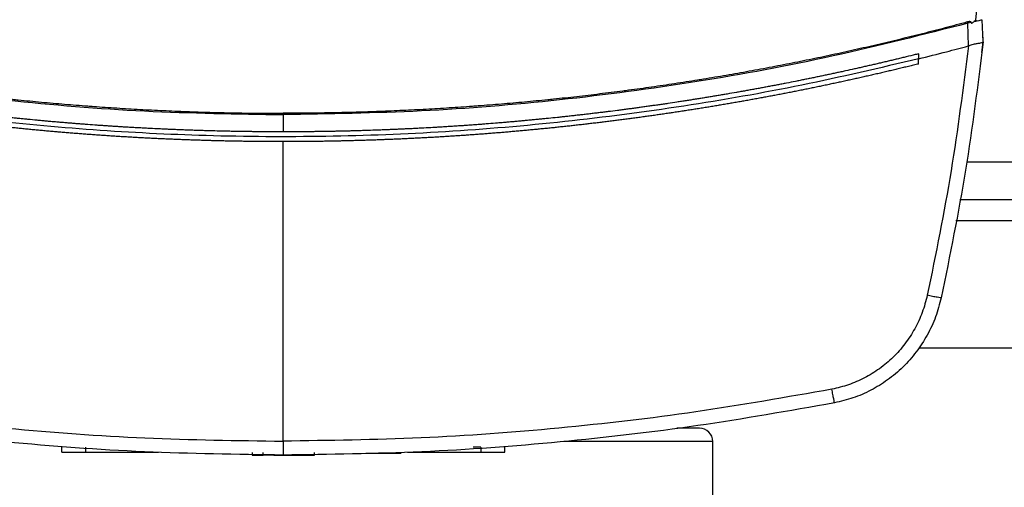
# Model space of a CAD drawing. Extents: x 0.4 to 10.6, y 0.4 to 8.1.
# Drawn here: x 6.9 to 7.4, y 5.4 to 5.6 of the extents above; entities that cross this region are included whole.
import ezdxf

# ---------------------------------------------------------------- set-up
doc = ezdxf.new("R2010")
doc.units = 0
doc.linetypes.add('SLD-SOLID', pattern=[0])
doc.layers.get('0').update_dxf_attribs({"linetype": 'CONTINUOUS'})

msp = doc.modelspace()

# ---------------------------------------------------------------- linework, layer by layer
at = {"color": 7, "linetype": 'SLD-SOLID'}
for p, q in [((7.36829, 5.64869), (7.36968, 5.66253)), ((7.36617, 5.64754), (7.36457, 5.64717)), ((7.36493, 5.63662), (7.36457, 5.64717)), ((7.36617, 5.64754), (7.36626, 5.64699)), ((7.37164, 5.63845), (7.37129, 5.6487)), ((7.3715, 5.64313), (7.37148, 5.64313)), ((7.37166, 5.63846), (7.3715, 5.64313)), ((7.36492, 5.63663), (7.3648, 5.63659)), ((7.37111, 5.63359), (7.37166, 5.63846)), ((7.34169, 5.63295), (7.34169, 5.6306)), ((7.37109, 5.63359), (7.37111, 5.63359)), ((7.34169, 5.62826), (7.34169, 5.6306)), ((7.04612, 5.60467), (7.04612, 5.59666)), ((7.04612, 5.45291), (7.04612, 5.59211)), ((7.36087, 5.5652), (7.51878, 5.5652)), ((7.34182, 5.4963), (7.53782, 5.4963)), ((6.94325, 5.44781), (6.94325, 5.45008)), ((6.95444, 5.44781), (6.95444, 5.45008)), ((7.13806, 5.45008), (7.13457, 5.45008)), ((7.13806, 5.45008), (7.13806, 5.44781)), ((7.14925, 5.44781), (7.14925, 5.45008)), ((7.24596, 5.41646), (7.24596, 5.45271)), ((6.95444, 5.44781), (6.98826, 5.44781)), ((6.9831, 5.44781), (6.9831, 5.44758)), ((7.03178, 5.44758), (7.03178, 5.44644)), ((7.03178, 5.44644), (7.03695, 5.44644)), ((7.03695, 5.44644), (7.03695, 5.44758)), ((7.05011, 5.44644), (7.05225, 5.44644)), ((7.06073, 5.44644), (7.06073, 5.44758)), ((7.08469, 5.44735), (7.09888, 5.44735)), ((7.10398, 5.44781), (7.13806, 5.44781)), ((7.1094, 5.44758), (7.1094, 5.44781))]:
    msp.add_line(p, q, dxfattribs=at)
at = {"color": 8, "linetype": 'SLD-SOLID'}
for p, q in [((7.51566, 5.58254), (7.36398, 5.58254)), ((7.52065, 5.55535), (7.35899, 5.55535)), ((7.24596, 5.45271), (7.17677, 5.45271))]:
    msp.add_line(p, q, dxfattribs=at)
at = {"color": 7, "linetype": 'SLD-SOLID'}
msp.add_arc((7.23971, 5.45271), 0.00625, 0, 90, dxfattribs=at)
for points, knots in [([(6.72768, 5.64717), (6.74851, 5.64185), (6.79016, 5.63122), (6.85358, 5.61949), (6.91746, 5.61097), (6.98171, 5.60566), (7.02465, 5.605), (7.04612, 5.60467)], [0, 0, 0, 0, 0.200134, 0.400179, 0.600157, 0.80009, 1, 1, 1, 1]), ([(6.72783, 5.64775), (6.72826, 5.64763), (6.73044, 5.64704), (6.73436, 5.64599), (6.73959, 5.64461), (6.74482, 5.64326), (6.75006, 5.64193), (6.75531, 5.64063), (6.76057, 5.63934), (6.76582, 5.63808), (6.77109, 5.63685), (6.77548, 5.63584), (6.77988, 5.63484), (6.78428, 5.63386), (6.78956, 5.6327), (6.79485, 5.63157), (6.80014, 5.63047), (6.80544, 5.62938), (6.81074, 5.62832), (6.81516, 5.62746), (6.81959, 5.62661), (6.82402, 5.62578), (6.82934, 5.6248), (6.83466, 5.62385), (6.83999, 5.62292), (6.84532, 5.62201), (6.84977, 5.62127), (6.85422, 5.62055), (6.85867, 5.61985), (6.86401, 5.61902), (6.86936, 5.61823), (6.87471, 5.61745), (6.88007, 5.6167), (6.88453, 5.61609), (6.889, 5.6155), (6.89347, 5.61492), (6.89884, 5.61426), (6.90421, 5.61361), (6.90958, 5.61299), (6.91495, 5.61239), (6.91943, 5.61192), (6.92392, 5.61146), (6.9284, 5.61101), (6.93379, 5.6105), (6.93917, 5.61001), (6.94456, 5.60954), (6.94995, 5.6091), (6.95444, 5.60876), (6.95894, 5.60842), (6.96343, 5.60811), (6.96883, 5.60775), (6.97423, 5.60742), (6.97963, 5.60711), (6.98503, 5.60683), (6.99043, 5.60657), (6.99493, 5.60637), (6.99943, 5.60619), (7.00394, 5.60602), (7.00934, 5.60584), (7.01475, 5.60569), (7.02015, 5.60556), (7.02556, 5.60546), (7.03007, 5.60539), (7.03457, 5.60534), (7.03962, 5.6053), (7.04377, 5.60529), (7.04612, 5.60529)], [0, 0, 0, 0, 0.004198, 0.02099, 0.037782, 0.054574, 0.071366, 0.088158, 0.10495, 0.121742, 0.138534, 0.155326, 0.163722, 0.180514, 0.197306, 0.214099, 0.230891, 0.247683, 0.264475, 0.281267, 0.289663, 0.306455, 0.323247, 0.340039, 0.356831, 0.373623, 0.390415, 0.398811, 0.415603, 0.432395, 0.449187, 0.465979, 0.482771, 0.499563, 0.507959, 0.524751, 0.541544, 0.558336, 0.575127, 0.59192, 0.608712, 0.617108, 0.6339, 0.650692, 0.667484, 0.684276, 0.701068, 0.71786, 0.726256, 0.743048, 0.75984, 0.776632, 0.793424, 0.810216, 0.827008, 0.8438, 0.852196, 0.868988, 0.88578, 0.902573, 0.919364, 0.936157, 0.952948, 0.961345, 0.978137, 1, 1, 1, 1]), ([(7.36441, 5.64775), (7.36398, 5.64763), (7.3618, 5.64704), (7.35788, 5.64599), (7.35265, 5.64461), (7.34742, 5.64326), (7.34218, 5.64193), (7.33693, 5.64063), (7.33168, 5.63934), (7.32642, 5.63808), (7.32115, 5.63685), (7.31676, 5.63584), (7.31236, 5.63484), (7.30797, 5.63386), (7.30268, 5.6327), (7.29739, 5.63157), (7.2921, 5.63047), (7.2868, 5.62938), (7.2815, 5.62832), (7.27708, 5.62746), (7.27265, 5.62661), (7.26822, 5.62578), (7.2629, 5.6248), (7.25758, 5.62385), (7.25225, 5.62292), (7.24692, 5.62201), (7.24247, 5.62127), (7.23803, 5.62055), (7.23357, 5.61985), (7.22823, 5.61902), (7.22288, 5.61823), (7.21753, 5.61745), (7.21217, 5.6167), (7.20771, 5.61609), (7.20324, 5.6155), (7.19877, 5.61492), (7.1934, 5.61426), (7.18804, 5.61361), (7.18266, 5.61299), (7.17729, 5.61239), (7.17281, 5.61192), (7.16832, 5.61146), (7.16384, 5.61101), (7.15846, 5.6105), (7.15307, 5.61001), (7.14768, 5.60954), (7.14229, 5.6091), (7.1378, 5.60876), (7.1333, 5.60842), (7.12881, 5.60811), (7.12341, 5.60775), (7.11802, 5.60742), (7.11262, 5.60711), (7.10722, 5.60683), (7.10181, 5.60657), (7.09731, 5.60637), (7.09281, 5.60619), (7.08831, 5.60602), (7.0829, 5.60584), (7.07749, 5.60569), (7.07209, 5.60556), (7.06668, 5.60546), (7.06217, 5.60539), (7.05767, 5.60534), (7.05262, 5.6053), (7.04847, 5.60529), (7.04612, 5.60529)], [0, 0, 0, 0, 0.004198, 0.02099, 0.037782, 0.054574, 0.071366, 0.088158, 0.10495, 0.121742, 0.138534, 0.155326, 0.163722, 0.180514, 0.197306, 0.214099, 0.230891, 0.247683, 0.264475, 0.281267, 0.289663, 0.306455, 0.323247, 0.340039, 0.356831, 0.373623, 0.390415, 0.398811, 0.415603, 0.432395, 0.449187, 0.465979, 0.482771, 0.499563, 0.507959, 0.524751, 0.541543, 0.558336, 0.575127, 0.59192, 0.608712, 0.617108, 0.6339, 0.650692, 0.667484, 0.684276, 0.701068, 0.71786, 0.726256, 0.743048, 0.75984, 0.776632, 0.793424, 0.810216, 0.827008, 0.8438, 0.852196, 0.868988, 0.88578, 0.902572, 0.919364, 0.936157, 0.952948, 0.961344, 0.978137, 1, 1, 1, 1]), ([(7.36457, 5.64717), (7.34374, 5.64185), (7.30208, 5.63122), (7.23866, 5.61949), (7.17478, 5.61097), (7.11054, 5.60566), (7.06759, 5.605), (7.04612, 5.60467)], [0, 0, 0, 0, 0.200134, 0.400179, 0.600157, 0.80009, 1, 1, 1, 1]), ([(7.36617, 5.64754), (7.36616, 5.64757), (7.36614, 5.64763), (7.36606, 5.64773), (7.36589, 5.64782), (7.3656, 5.64789), (7.36508, 5.6479), (7.36468, 5.64781), (7.36441, 5.64775)], [0, 0, 0, 0, 0.0523963, 0.1045161, 0.1900116, 0.3499814, 0.5715996, 1, 1, 1, 1]), ([(7.36457, 5.64717), (7.36454, 5.64727), (7.36448, 5.64747), (7.36444, 5.64766), (7.36441, 5.64775)], [0, 0, 0, 0, 0.5041, 1, 1, 1, 1]), ([(7.36829, 5.64869), (7.36802, 5.64843), (7.36758, 5.64798), (7.3669, 5.64742), (7.36648, 5.64713), (7.36626, 5.64699)], [0, 0, 0, 0, 0.419839, 0.70924, 1, 1, 1, 1]), ([(7.37129, 5.6487), (7.37123, 5.64869), (7.37112, 5.64867), (7.37025, 5.64848), (7.369, 5.64819), (7.36791, 5.64794), (7.36737, 5.64782)], [0, 0, 0, 0, 0.24512, 0.492493, 0.743991, 1, 1, 1, 1]), ([(7.34169, 5.6306), (7.34601, 5.63169), (7.35373, 5.63363), (7.36142, 5.63569), (7.3648, 5.63659)], [0, 0, 0, 0, 0.559982, 1, 1, 1, 1]), ([(7.3648, 5.63659), (7.36237, 5.6172), (7.35748, 5.57832), (7.34963, 5.53992), (7.3457, 5.52068)], [0, 0, 0, 0, 0.498737, 1, 1, 1, 1]), ([(7.37164, 5.63845), (7.36918, 5.61856), (7.36424, 5.57868), (7.3562, 5.5393), (7.35217, 5.51956)], [0, 0, 0, 0, 0.498709, 1, 1, 1, 1]), ([(7.37164, 5.63844), (7.37156, 5.63832), (7.3714, 5.63809), (7.37035, 5.63784), (7.36912, 5.63765), (7.36763, 5.6374), (7.36628, 5.63717), (7.36525, 5.63676), (7.36492, 5.63663)], [0, 0, 0, 0, 0.19341, 0.386589, 0.587506, 0.672342, 0.895634, 1, 1, 1, 1]), ([(7.04612, 5.59666), (7.04594, 5.59666), (7.04505, 5.59666), (7.04272, 5.59667), (7.03985, 5.59668), (7.03698, 5.5967), (7.03483, 5.59672), (7.03268, 5.59674), (7.03053, 5.59676), (7.02838, 5.59679), (7.02623, 5.59683), (7.02408, 5.59686), (7.02193, 5.5969), (7.01978, 5.59695), (7.01763, 5.597), (7.01476, 5.59707), (7.0119, 5.59714), (7.00903, 5.59723), (7.00688, 5.59729), (7.00473, 5.59737), (7.00258, 5.59744), (7.00043, 5.59752), (6.99828, 5.5976), (6.99614, 5.59769), (6.99399, 5.59778), (6.99184, 5.59787), (6.98969, 5.59797), (6.98683, 5.5981), (6.98396, 5.59825), (6.9811, 5.5984), (6.97895, 5.59851), (6.9768, 5.59863), (6.97466, 5.59876), (6.97251, 5.59888), (6.97036, 5.59902), (6.96822, 5.59915), (6.96607, 5.59929), (6.96393, 5.59943), (6.96178, 5.59958), (6.95892, 5.59978), (6.95606, 5.59999), (6.9532, 5.6002), (6.95106, 5.60037), (6.94891, 5.60054), (6.94677, 5.60071), (6.94463, 5.60089), (6.94248, 5.60107), (6.94034, 5.60125), (6.9382, 5.60144), (6.93606, 5.60163), (6.93391, 5.60183), (6.93106, 5.60209), (6.92821, 5.60237), (6.92535, 5.60265), (6.92321, 5.60286), (6.92107, 5.60308), (6.91893, 5.6033), (6.9168, 5.60353), (6.91466, 5.60376), (6.91252, 5.60399), (6.91038, 5.60423), (6.90824, 5.60447), (6.90611, 5.60471), (6.90326, 5.60505), (6.90041, 5.60538), (6.89757, 5.60573), (6.89543, 5.60599), (6.8933, 5.60626), (6.89116, 5.60653), (6.88903, 5.60681), (6.8869, 5.60708), (6.88477, 5.60737), (6.88264, 5.60765), (6.88051, 5.60794), (6.87837, 5.60824), (6.87554, 5.60863), (6.8727, 5.60903), (6.86986, 5.60945), (6.86773, 5.60976), (6.8656, 5.61007), (6.86348, 5.61039), (6.86135, 5.61072), (6.85923, 5.61104), (6.8571, 5.61137), (6.85498, 5.61171), (6.85285, 5.61205), (6.85002, 5.6125), (6.84719, 5.61297), (6.84436, 5.61344), (6.84224, 5.61379), (6.84012, 5.61416), (6.838, 5.61452), (6.83588, 5.61489), (6.83377, 5.61526), (6.83165, 5.61564), (6.82953, 5.61601), (6.82742, 5.6164), (6.8253, 5.61678), (6.82248, 5.6173), (6.81966, 5.61783), (6.81685, 5.61837), (6.81473, 5.61877), (6.81262, 5.61918), (6.81051, 5.6196), (6.8084, 5.62001), (6.80629, 5.62043), (6.80418, 5.62086), (6.80208, 5.62128), (6.79997, 5.62171), (6.79786, 5.62215), (6.79506, 5.62273), (6.79225, 5.62333), (6.78945, 5.62393), (6.78735, 5.62438), (6.78524, 5.62484), (6.78314, 5.6253), (6.78104, 5.62576), (6.77894, 5.62623), (6.77685, 5.6267), (6.77475, 5.62718), (6.77265, 5.62766), (6.77056, 5.62814), (6.76776, 5.62879), (6.76497, 5.62944), (6.76218, 5.63011), (6.76009, 5.63061), (6.758, 5.63111), (6.75591, 5.63162), (6.75343, 5.63223), (6.75164, 5.63268), (6.75055, 5.63295)], [0, 0, 0, 0, 0.0018008, 0.0090046, 0.0234118, 0.0306155, 0.037819, 0.0450227, 0.0522265, 0.05943, 0.0666336, 0.0738372, 0.0810411, 0.0882447, 0.0954483, 0.102652, 0.1170591, 0.1242628, 0.1314664, 0.1386702, 0.1458737, 0.1530774, 0.160281, 0.1674847, 0.1746884, 0.1818921, 0.1890957, 0.1962993, 0.2107065, 0.2179101, 0.2251139, 0.2323176, 0.2395211, 0.2467248, 0.2539283, 0.2611321, 0.2683358, 0.2755395, 0.2827431, 0.2899468, 0.304354, 0.3115575, 0.3187613, 0.3259648, 0.3331686, 0.3403722, 0.3475759, 0.3547794, 0.361983, 0.3691868, 0.3763905, 0.3835941, 0.3980012, 0.405205, 0.4124086, 0.4196123, 0.426816, 0.4340195, 0.4412232, 0.448427, 0.4556304, 0.4628341, 0.4700377, 0.4772415, 0.4916487, 0.4988523, 0.506056, 0.5132596, 0.5204633, 0.5276668, 0.5348705, 0.5420742, 0.5492778, 0.5564816, 0.5636852, 0.5708888, 0.5852961, 0.5924999, 0.5997033, 0.6069071, 0.6141107, 0.6213143, 0.6285179, 0.6357217, 0.6429252, 0.650129, 0.6573326, 0.67174, 0.6789436, 0.686147, 0.6933509, 0.7005544, 0.7077581, 0.7149616, 0.7221653, 0.729369, 0.7365727, 0.7437762, 0.7509799, 0.7653872, 0.7725909, 0.7797946, 0.7869982, 0.7942017, 0.8014055, 0.808609, 0.8158126, 0.8230165, 0.8302199, 0.8374237, 0.8446274, 0.8590346, 0.8662382, 0.8734418, 0.8806457, 0.8878492, 0.8950528, 0.9022564, 0.9094601, 0.9166637, 0.9238673, 0.9310711, 0.9382747, 0.9526819, 0.9598856, 0.9670894, 0.9742929, 0.9814967, 0.9887003, 1, 1, 1, 1]), ([(7.34169, 5.63295), (7.34152, 5.6329), (7.34065, 5.63269), (7.33838, 5.63213), (7.33559, 5.63144), (7.3328, 5.63077), (7.33071, 5.63026), (7.32862, 5.62976), (7.32652, 5.62927), (7.32443, 5.62878), (7.32233, 5.62829), (7.32023, 5.6278), (7.31813, 5.62732), (7.31603, 5.62685), (7.31393, 5.62637), (7.31113, 5.62575), (7.30833, 5.62513), (7.30552, 5.62452), (7.30342, 5.62406), (7.30131, 5.62361), (7.29921, 5.62316), (7.2971, 5.62272), (7.29499, 5.62228), (7.29288, 5.62184), (7.29077, 5.62141), (7.28866, 5.62098), (7.28655, 5.62055), (7.28374, 5.61999), (7.28092, 5.61944), (7.2781, 5.61889), (7.27599, 5.61848), (7.27387, 5.61808), (7.27176, 5.61768), (7.26964, 5.61728), (7.26753, 5.61689), (7.26541, 5.6165), (7.26329, 5.61612), (7.26117, 5.61574), (7.25905, 5.61536), (7.25622, 5.61486), (7.25339, 5.61437), (7.25056, 5.61389), (7.24844, 5.61353), (7.24632, 5.61318), (7.24419, 5.61283), (7.24207, 5.61248), (7.23994, 5.61214), (7.23782, 5.6118), (7.23569, 5.61146), (7.23356, 5.61113), (7.23144, 5.6108), (7.2286, 5.61037), (7.22576, 5.60994), (7.22292, 5.60952), (7.22079, 5.60921), (7.21866, 5.60891), (7.21652, 5.60861), (7.21439, 5.60831), (7.21226, 5.60801), (7.21013, 5.60772), (7.20799, 5.60744), (7.20586, 5.60715), (7.20372, 5.60687), (7.20088, 5.6065), (7.19803, 5.60614), (7.19518, 5.60579), (7.19304, 5.60553), (7.1909, 5.60527), (7.18877, 5.60502), (7.18663, 5.60477), (7.18449, 5.60453), (7.18235, 5.60428), (7.18021, 5.60405), (7.17807, 5.60381), (7.17593, 5.60358), (7.17307, 5.60328), (7.17022, 5.60298), (7.16736, 5.6027), (7.16522, 5.60248), (7.16308, 5.60228), (7.16093, 5.60207), (7.15879, 5.60187), (7.15664, 5.60167), (7.1545, 5.60148), (7.15236, 5.60129), (7.15021, 5.60111), (7.14806, 5.60093), (7.1452, 5.60069), (7.14234, 5.60046), (7.13948, 5.60024), (7.13733, 5.60007), (7.13519, 5.59992), (7.13304, 5.59976), (7.13089, 5.59961), (7.12874, 5.59946), (7.12659, 5.59932), (7.12445, 5.59918), (7.1223, 5.59904), (7.12015, 5.59891), (7.118, 5.59878), (7.11513, 5.59861), (7.11227, 5.59846), (7.1094, 5.5983), (7.10725, 5.59819), (7.1051, 5.59809), (7.10295, 5.59799), (7.1008, 5.59789), (7.09865, 5.59779), (7.0965, 5.5977), (7.09434, 5.59762), (7.09219, 5.59753), (7.09004, 5.59745), (7.08717, 5.59735), (7.0843, 5.59726), (7.08143, 5.59717), (7.07928, 5.59711), (7.07713, 5.59706), (7.07498, 5.597), (7.07282, 5.59696), (7.07067, 5.59691), (7.06852, 5.59687), (7.06637, 5.59683), (7.06421, 5.5968), (7.06206, 5.59677), (7.05919, 5.59673), (7.05632, 5.59671), (7.05345, 5.59669), (7.0513, 5.59667), (7.04885, 5.59667), (7.04713, 5.59667), (7.04612, 5.59666)], [0, 0, 0, 0, 0.001803, 0.009015, 0.02344, 0.030652, 0.037864, 0.045077, 0.052289, 0.059501, 0.066713, 0.073925, 0.081138, 0.08835, 0.095562, 0.102774, 0.117199, 0.124411, 0.131623, 0.138835, 0.146048, 0.15326, 0.160472, 0.167684, 0.174897, 0.182109, 0.189321, 0.196533, 0.210958, 0.21817, 0.225382, 0.232595, 0.239807, 0.247019, 0.254231, 0.261444, 0.268656, 0.275868, 0.28308, 0.290292, 0.304717, 0.311929, 0.319141, 0.326354, 0.333566, 0.340778, 0.34799, 0.355203, 0.362415, 0.369627, 0.376839, 0.384051, 0.398476, 0.405688, 0.4129, 0.420113, 0.427325, 0.434537, 0.441749, 0.448962, 0.456174, 0.463386, 0.470598, 0.47781, 0.492235, 0.499447, 0.506659, 0.513872, 0.521084, 0.528296, 0.535508, 0.542721, 0.549933, 0.557145, 0.564357, 0.57157, 0.585994, 0.593206, 0.600418, 0.607631, 0.614843, 0.622055, 0.629267, 0.63648, 0.643692, 0.650904, 0.658116, 0.665328, 0.679753, 0.686965, 0.694177, 0.70139, 0.708602, 0.715814, 0.723026, 0.730239, 0.737451, 0.744663, 0.751875, 0.759088, 0.7663, 0.780724, 0.787936, 0.795149, 0.802361, 0.809573, 0.816786, 0.823998, 0.83121, 0.838422, 0.845634, 0.852847, 0.860059, 0.874483, 0.881696, 0.888908, 0.89612, 0.903332, 0.910545, 0.917757, 0.924969, 0.932181, 0.939394, 0.946606, 0.953818, 0.968242, 0.975455, 0.982667, 0.989879, 1, 1, 1, 1]), ([(7.34169, 5.6306), (7.3236, 5.62636), (7.28742, 5.61786), (7.23249, 5.60826), (7.17723, 5.601), (7.1217, 5.5963), (7.06602, 5.59413), (7.01136, 5.59448), (6.95783, 5.5972), (6.90552, 5.60211), (6.85346, 5.60929), (6.80171, 5.61855), (6.76761, 5.62659), (6.75055, 5.6306)], [0, 0, 0, 0, 0.093376, 0.186726, 0.280055, 0.373369, 0.466675, 0.559979, 0.647956, 0.735941, 0.82394, 0.911958, 1, 1, 1, 1]), ([(7.04612, 5.59211), (7.04592, 5.59211), (7.0449, 5.59211), (7.04306, 5.59212), (7.04061, 5.59212), (7.03817, 5.59214), (7.03572, 5.59216), (7.03327, 5.59218), (7.03083, 5.59221), (7.02838, 5.59224), (7.02593, 5.59228), (7.02349, 5.59232), (7.02104, 5.59237), (7.01859, 5.59242), (7.01615, 5.59248), (7.0137, 5.59254), (7.01166, 5.5926), (7.00962, 5.59266), (7.00758, 5.59272), (7.00514, 5.5928), (7.00269, 5.59288), (7.00025, 5.59297), (6.9978, 5.59306), (6.99536, 5.59316), (6.99291, 5.59327), (6.99047, 5.59338), (6.98802, 5.59349), (6.98599, 5.59359), (6.98395, 5.59369), (6.98191, 5.59379), (6.97947, 5.59392), (6.97702, 5.59406), (6.97458, 5.5942), (6.97214, 5.59435), (6.9697, 5.5945), (6.96725, 5.59465), (6.96481, 5.59481), (6.96237, 5.59498), (6.96034, 5.59512), (6.9583, 5.59526), (6.95627, 5.59541), (6.95383, 5.59559), (6.95139, 5.59578), (6.94895, 5.59597), (6.94651, 5.59617), (6.94407, 5.59637), (6.94163, 5.59657), (6.93919, 5.59678), (6.93716, 5.59696), (6.93513, 5.59715), (6.9331, 5.59733), (6.93066, 5.59756), (6.92823, 5.59779), (6.92579, 5.59803), (6.92336, 5.59827), (6.92092, 5.59852), (6.91849, 5.59877), (6.91605, 5.59903), (6.91362, 5.59929), (6.91159, 5.59951), (6.90957, 5.59974), (6.90754, 5.59997), (6.90511, 5.60025), (6.90268, 5.60053), (6.90025, 5.60082), (6.89782, 5.60111), (6.89539, 5.60141), (6.89296, 5.60172), (6.89053, 5.60202), (6.88851, 5.60228), (6.88649, 5.60255), (6.88447, 5.60281), (6.88204, 5.60314), (6.87962, 5.60347), (6.87719, 5.6038), (6.87477, 5.60414), (6.87235, 5.60449), (6.86993, 5.60484), (6.8675, 5.60519), (6.86508, 5.60555), (6.86307, 5.60585), (6.86105, 5.60616), (6.85903, 5.60647), (6.85662, 5.60684), (6.8542, 5.60723), (6.85178, 5.60761), (6.84937, 5.608), (6.84695, 5.6084), (6.84454, 5.6088), (6.84212, 5.6092), (6.83971, 5.60961), (6.8377, 5.60995), (6.83569, 5.6103), (6.83368, 5.61065), (6.83127, 5.61108), (6.82886, 5.61151), (6.82646, 5.61195), (6.82405, 5.61239), (6.82164, 5.61283), (6.81924, 5.61328), (6.81683, 5.61374), (6.81483, 5.61412), (6.81283, 5.61451), (6.81083, 5.6149), (6.80842, 5.61537), (6.80602, 5.61585), (6.80362, 5.61633), (6.80123, 5.61681), (6.79883, 5.6173), (6.79643, 5.6178), (6.79404, 5.6183), (6.79164, 5.61881), (6.78965, 5.61923), (6.78765, 5.61966), (6.78566, 5.62009), (6.78327, 5.62061), (6.78088, 5.62114), (6.77849, 5.62167), (6.7761, 5.62221), (6.77372, 5.62275), (6.77133, 5.62329), (6.76895, 5.62384), (6.76656, 5.6244), (6.76458, 5.62487), (6.76259, 5.62533), (6.76061, 5.62581), (6.75823, 5.62638), (6.75577, 5.62698), (6.75322, 5.6276), (6.75147, 5.62803), (6.75059, 5.62825)], [0, 0, 0, 0, 0.00205, 0.010249, 0.018448, 0.026647, 0.034846, 0.043045, 0.051244, 0.059443, 0.067643, 0.075842, 0.084041, 0.09224, 0.100439, 0.108638, 0.116837, 0.120937, 0.129136, 0.137335, 0.145534, 0.153733, 0.161932, 0.170131, 0.178331, 0.18653, 0.194729, 0.202928, 0.207027, 0.215226, 0.223426, 0.231625, 0.239824, 0.248023, 0.256222, 0.264421, 0.27262, 0.280819, 0.289019, 0.293118, 0.301317, 0.309516, 0.317715, 0.325914, 0.334113, 0.342313, 0.350512, 0.358711, 0.36691, 0.371009, 0.379209, 0.387408, 0.395607, 0.403806, 0.412005, 0.420204, 0.428403, 0.436602, 0.444801, 0.453, 0.4571, 0.465299, 0.473498, 0.481697, 0.489897, 0.498095, 0.506295, 0.514494, 0.522693, 0.530892, 0.534992, 0.543191, 0.55139, 0.559589, 0.567788, 0.575987, 0.584186, 0.592385, 0.600584, 0.608784, 0.616983, 0.621082, 0.629281, 0.63748, 0.645679, 0.653879, 0.662078, 0.670277, 0.678476, 0.686675, 0.694874, 0.703073, 0.707173, 0.715372, 0.723571, 0.73177, 0.739969, 0.748168, 0.756367, 0.764567, 0.772766, 0.780965, 0.785064, 0.793263, 0.801462, 0.809662, 0.817861, 0.82606, 0.834259, 0.842458, 0.850657, 0.858856, 0.867055, 0.871155, 0.879354, 0.887553, 0.895752, 0.903951, 0.91215, 0.920349, 0.928548, 0.936748, 0.944947, 0.953146, 0.957245, 0.965444, 0.973644, 0.981843, 0.990921, 1, 1, 1, 1]), ([(7.34169, 5.62826), (7.34149, 5.62821), (7.34051, 5.62797), (7.33873, 5.62753), (7.33635, 5.62695), (7.33398, 5.62637), (7.3316, 5.6258), (7.32922, 5.62523), (7.32685, 5.62467), (7.32447, 5.62412), (7.32209, 5.62356), (7.3197, 5.62302), (7.31732, 5.62247), (7.31494, 5.62194), (7.31255, 5.6214), (7.31017, 5.62087), (7.30778, 5.62035), (7.30579, 5.61992), (7.3038, 5.61949), (7.30181, 5.61906), (7.29942, 5.61856), (7.29703, 5.61805), (7.29463, 5.61756), (7.29224, 5.61706), (7.28985, 5.61658), (7.28745, 5.61609), (7.28505, 5.61561), (7.28266, 5.61514), (7.28066, 5.61475), (7.27866, 5.61436), (7.27666, 5.61398), (7.27426, 5.61352), (7.27186, 5.61307), (7.26946, 5.61262), (7.26705, 5.61218), (7.26465, 5.61174), (7.26224, 5.61131), (7.25984, 5.61088), (7.25743, 5.61046), (7.25542, 5.61011), (7.25342, 5.60976), (7.25141, 5.60942), (7.249, 5.60901), (7.24659, 5.60861), (7.24418, 5.60821), (7.24177, 5.60782), (7.23935, 5.60743), (7.23694, 5.60705), (7.23453, 5.60667), (7.23211, 5.6063), (7.2301, 5.60599), (7.22809, 5.60569), (7.22607, 5.60539), (7.22365, 5.60503), (7.22124, 5.60468), (7.21882, 5.60433), (7.2164, 5.60399), (7.21398, 5.60366), (7.21156, 5.60332), (7.20913, 5.603), (7.20671, 5.60267), (7.20469, 5.60241), (7.20267, 5.60215), (7.20065, 5.60189), (7.19823, 5.60158), (7.1958, 5.60128), (7.19338, 5.60099), (7.19095, 5.6007), (7.18853, 5.60041), (7.1861, 5.60013), (7.18367, 5.59985), (7.18124, 5.59958), (7.17922, 5.59936), (7.17719, 5.59914), (7.17517, 5.59892), (7.17274, 5.59867), (7.17031, 5.59842), (7.16788, 5.59817), (7.16544, 5.59793), (7.16301, 5.5977), (7.16058, 5.59747), (7.15815, 5.59724), (7.15571, 5.59702), (7.15368, 5.59684), (7.15165, 5.59666), (7.14963, 5.59649), (7.14719, 5.59628), (7.14476, 5.59609), (7.14232, 5.59589), (7.13988, 5.5957), (7.13745, 5.59552), (7.13501, 5.59534), (7.13257, 5.59516), (7.13013, 5.59499), (7.1281, 5.59486), (7.12607, 5.59472), (7.12404, 5.59459), (7.1216, 5.59444), (7.11916, 5.59429), (7.11672, 5.59415), (7.11428, 5.59401), (7.11184, 5.59387), (7.1094, 5.59375), (7.10696, 5.59362), (7.10452, 5.5935), (7.10249, 5.59341), (7.10045, 5.59332), (7.09842, 5.59323), (7.09598, 5.59313), (7.09353, 5.59303), (7.09109, 5.59294), (7.08865, 5.59285), (7.08621, 5.59277), (7.08376, 5.59269), (7.08132, 5.59262), (7.07888, 5.59255), (7.07684, 5.5925), (7.07481, 5.59245), (7.07277, 5.5924), (7.07033, 5.59235), (7.06789, 5.5923), (7.06544, 5.59226), (7.063, 5.59223), (7.06056, 5.5922), (7.05811, 5.59217), (7.05567, 5.59215), (7.05363, 5.59213), (7.0516, 5.59212), (7.04923, 5.59211), (7.04727, 5.59211), (7.04612, 5.59211)], [0, 0, 0, 0, 0.002047, 0.010233, 0.018419, 0.026605, 0.034791, 0.042977, 0.051164, 0.05935, 0.067536, 0.075722, 0.083908, 0.092094, 0.100281, 0.108467, 0.116653, 0.124839, 0.128932, 0.137118, 0.145304, 0.153491, 0.161677, 0.169863, 0.178049, 0.186235, 0.194421, 0.202608, 0.210794, 0.214887, 0.223073, 0.231259, 0.239445, 0.247631, 0.255818, 0.264004, 0.27219, 0.280376, 0.288562, 0.296748, 0.300842, 0.309028, 0.317214, 0.3254, 0.333586, 0.341772, 0.349959, 0.358145, 0.366331, 0.374517, 0.382703, 0.386796, 0.394982, 0.403169, 0.411355, 0.419541, 0.427727, 0.435913, 0.444099, 0.452286, 0.460472, 0.468658, 0.472751, 0.480937, 0.489123, 0.497309, 0.505496, 0.513682, 0.521868, 0.530054, 0.53824, 0.546427, 0.554613, 0.558706, 0.566892, 0.575078, 0.583264, 0.59145, 0.599637, 0.607823, 0.616009, 0.624195, 0.632381, 0.640567, 0.64466, 0.652847, 0.661033, 0.669219, 0.677405, 0.685591, 0.693778, 0.701964, 0.71015, 0.718336, 0.726522, 0.730615, 0.738801, 0.746987, 0.755174, 0.76336, 0.771546, 0.779732, 0.787918, 0.796105, 0.804291, 0.812477, 0.81657, 0.824756, 0.832942, 0.841128, 0.849314, 0.857501, 0.865687, 0.873873, 0.882059, 0.890245, 0.898431, 0.902525, 0.910711, 0.918897, 0.927083, 0.935269, 0.943455, 0.951642, 0.959828, 0.968014, 0.9762, 0.980293, 0.988479, 1, 1, 1, 1]), ([(7.04612, 5.60529), (7.04612, 5.60518), (7.04612, 5.60499), (7.04612, 5.60477), (7.04612, 5.60467)], [0, 0, 0, 0, 0.555501, 1, 1, 1, 1]), ([(7.3457, 5.52068), (7.345, 5.518), (7.34359, 5.51264), (7.34004, 5.50507), (7.33549, 5.49804), (7.32995, 5.49179), (7.3236, 5.48644), (7.3166, 5.48215), (7.30917, 5.47888), (7.30395, 5.47766), (7.30136, 5.47705)], [0, 0, 0, 0, 0.125679, 0.252352, 0.379407, 0.506138, 0.631899, 0.756265, 0.878989, 1, 1, 1, 1]), ([(7.35217, 5.51956), (7.35138, 5.51656), (7.34981, 5.51056), (7.34583, 5.50208), (7.34074, 5.49421), (7.33453, 5.4872), (7.32742, 5.48121), (7.31959, 5.47641), (7.31127, 5.47275), (7.30542, 5.47138), (7.30252, 5.4707)], [0, 0, 0, 0, 0.125682, 0.252359, 0.379418, 0.506151, 0.631912, 0.756276, 0.878996, 1, 1, 1, 1]), ([(7.35217, 5.51956), (7.35214, 5.51954), (7.35208, 5.51951), (7.35156, 5.51954), (7.35034, 5.51972), (7.3482, 5.52013), (7.34654, 5.52049), (7.3457, 5.52068)], [0, 0, 0, 0, 0.11976, 0.2404, 0.48573, 0.739756, 1, 1, 1, 1]), ([(6.79088, 5.47705), (6.81194, 5.47333), (6.85407, 5.46588), (6.91785, 5.45854), (6.9819, 5.45378), (7.02471, 5.4532), (7.04612, 5.45291)], [0, 0, 0, 0, 0.249818, 0.499793, 0.749871, 1, 1, 1, 1]), ([(7.30136, 5.47705), (7.2803, 5.47333), (7.23818, 5.46588), (7.17439, 5.45854), (7.11034, 5.45378), (7.06753, 5.4532), (7.04612, 5.45291)], [0, 0, 0, 0, 0.249818, 0.499793, 0.749871, 1, 1, 1, 1]), ([(7.30252, 5.4707), (7.30252, 5.47072), (7.30251, 5.47077), (7.30242, 5.47127), (7.3022, 5.47246), (7.30182, 5.47456), (7.30151, 5.47622), (7.30136, 5.47705)], [0, 0, 0, 0, 0.118918, 0.238822, 0.483453, 0.738052, 1, 1, 1, 1]), ([(7.04612, 5.44644), (7.02461, 5.44673), (6.98161, 5.44731), (6.91726, 5.45209), (6.85319, 5.45947), (6.81087, 5.46696), (6.78972, 5.4707)], [0, 0, 0, 0, 0.25013, 0.500208, 0.750183, 1, 1, 1, 1]), ([(7.30252, 5.4707), (7.28137, 5.46696), (7.23905, 5.45947), (7.17498, 5.45209), (7.11063, 5.44731), (7.06763, 5.44673), (7.04612, 5.44644)], [0, 0, 0, 0, 0.249817, 0.499792, 0.74987, 1, 1, 1, 1]), ([(7.23958, 5.45896), (7.2395, 5.45896), (7.23933, 5.45896), (7.23651, 5.45896), (7.23315, 5.45896), (7.23002, 5.45896), (7.22923, 5.45896)], [0, 0, 0, 0, 0.260619, 0.574637, 0.891995, 1, 1, 1, 1]), ([(7.04612, 5.45291), (7.04612, 5.45206), (7.04612, 5.45038), (7.04612, 5.44823), (7.04612, 5.44703), (7.04612, 5.44652), (7.04612, 5.44647), (7.04612, 5.44644)], [0, 0, 0, 0, 0.262008, 0.516643, 0.761246, 0.881116, 1, 1, 1, 1]), ([(6.94325, 5.44781), (6.94335, 5.44781), (6.94356, 5.44781), (6.94519, 5.44781), (6.94765, 5.44781), (6.95086, 5.44781), (6.95325, 5.44781), (6.95444, 5.44781)], [0, 0, 0, 0, 0.187493, 0.375576, 0.573207, 0.787145, 1, 1, 1, 1]), ([(7.0424, 5.44644), (7.0417, 5.44644), (7.04001, 5.44644), (7.03809, 5.44644), (7.03726, 5.44644), (7.03695, 5.44644)], [0, 0, 0, 0, 0.303514, 0.739227, 1, 1, 1, 1]), ([(7.04178, 5.44644), (7.04179, 5.44644), (7.04183, 5.44644), (7.0421, 5.44644), (7.04251, 5.44644), (7.04327, 5.44644), (7.04452, 5.44644), (7.04625, 5.44644), (7.04799, 5.44644), (7.04924, 5.44644), (7.04999, 5.44644), (7.05041, 5.44644), (7.05068, 5.44644), (7.05071, 5.44644), (7.05073, 5.44644)], [0, 0, 0, 0, 0.0598034, 0.1200223, 0.1811025, 0.2431946, 0.3700955, 0.5000002, 0.6299048, 0.7568057, 0.818995, 0.8799814, 0.9402401, 1, 1, 1, 1]), ([(7.05225, 5.44644), (7.05295, 5.44644), (7.05506, 5.44644), (7.05829, 5.44644), (7.0599, 5.44644), (7.06073, 5.44644)], [0, 0, 0, 0, 0.194494, 0.586793, 1, 1, 1, 1]), ([(7.09888, 5.44735), (7.09916, 5.44735), (7.09971, 5.44735), (7.10042, 5.44735), (7.10092, 5.44735), (7.1011, 5.44735), (7.10112, 5.44735), (7.10112, 5.44735)], [0, 0, 0, 0, 0.245693, 0.491788, 0.721912, 0.930959, 1, 1, 1, 1]), ([(7.13806, 5.44781), (7.13943, 5.44781), (7.14218, 5.44781), (7.14577, 5.44781), (7.14824, 5.44781), (7.14918, 5.44781), (7.14924, 5.44781), (7.14925, 5.44781)], [0, 0, 0, 0, 0.245279, 0.490987, 0.72019, 0.928172, 1, 1, 1, 1])]:
    msp.add_open_spline(points, degree=3, knots=knots, dxfattribs=at)

doc.saveas('drawing.dxf')
